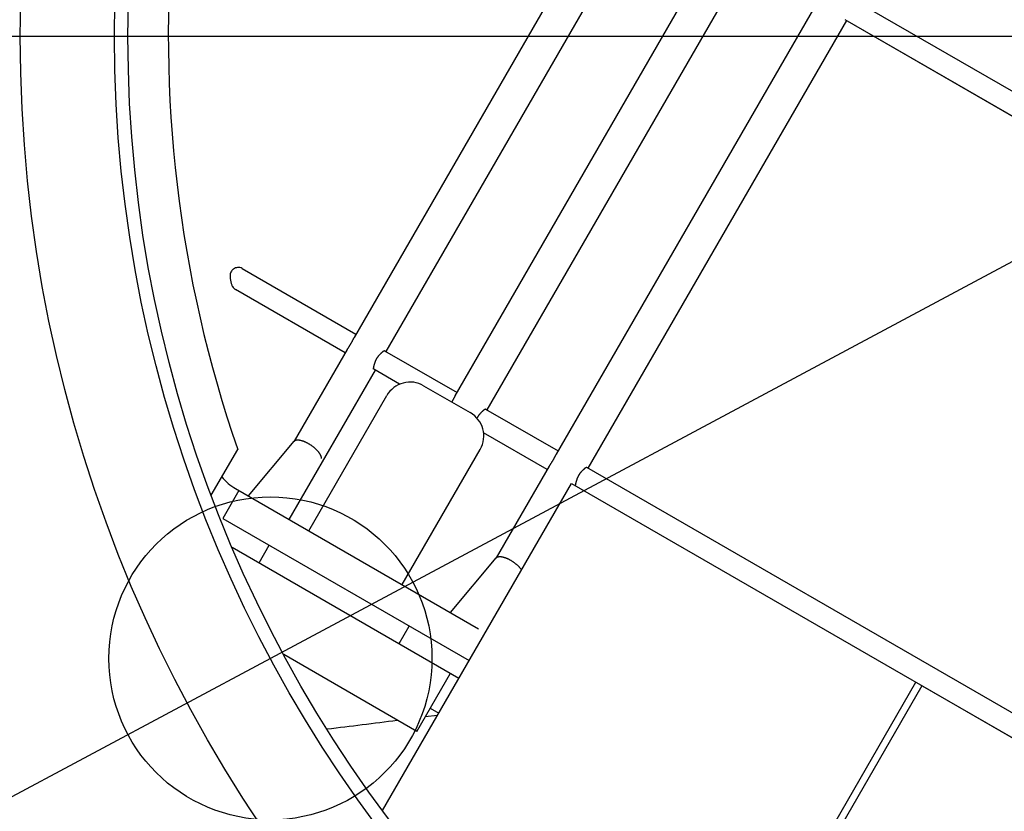
# Model space of a CAD drawing. Extents: x -341 to 678, y -399 to 411.
# Drawn here: x -143 to -107, y -29 to 1 of the extents above; entities that cross this region are included whole.
import ezdxf

# ---------------------------------------------------------------- set-up
doc = ezdxf.new("R2010")
doc.units = 0
doc.header["$LTSCALE"] = 20
doc.header["$PDMODE"] = 3
doc.header["$PDSIZE"] = -2
doc.linetypes.add('DASHDOT', pattern=[5.5, 4, -0.6, 0.3, -0.6])
doc.layers.get('DEFPOINTS').update_dxf_attribs({"linetype": 'CONTINUOUS'})
for name, color, linetype in [('BASIS', 6, 'DASHDOT'), ('DETAIL', 5, 'CONTINUOUS'), ('SIZE', 30, 'CONTINUOUS')]:
    doc.layers.add(name, color=color, linetype=linetype)

msp = doc.modelspace()

# ---------------------------------------------------------------- linework, layer by layer
at = {"layer": 'BASIS', "color": 6, "linetype": 'DASHDOT'}
for p, q in [((-175.8, 0), (48.386, 0)), ((-158.3, 0), (-6.703, 0))]:
    msp.add_line(p, q, dxfattribs=at)
at = {"layer": 'DEFPOINTS', "color": 30, "linetype": 'CONTINUOUS'}
msp.add_point((-134.008, -23.11), dxfattribs=at)
at = {"layer": 'DETAIL', "color": 5, "linetype": 'CONTINUOUS'}
for p, q in [((-121.159, 5.686), (-130.903, -11.192)), ((-129.71, -11.715), (-120.11, 4.913)), ((-127.151, -13.359), (-117.406, 3.519)), ((-125.957, -13.881), (-116.357, 2.746)), ((-113.654, 1.353), (-123.398, -15.526)), ((-112.264, 1.307), (-54.918, -31.802)), ((-122.204, -16.048), (-112.604, 0.58)), ((-112.664, 0.615), (-112.666, 0.616)), ((-55.465, -32.409), (-112.664, 0.615)), ((-91.747, -11.462), (-112.664, 0.615)), ((-135.476, -8.76), (-135.49, -8.794)), ((-135.457, -8.727), (-135.476, -8.76)), ((-135.435, -8.698), (-135.457, -8.727)), ((-135.409, -8.67), (-135.435, -8.698)), ((-135.38, -8.646), (-135.409, -8.67)), ((-135.346, -8.625), (-135.38, -8.646)), ((-135.309, -8.608), (-135.346, -8.625)), ((-135.27, -8.597), (-135.309, -8.608)), ((-135.229, -8.59), (-135.27, -8.597)), ((-135.186, -8.59), (-135.229, -8.59)), ((-135.142, -8.596), (-135.186, -8.59)), ((-135.099, -8.608), (-135.142, -8.596)), ((-135.058, -8.627), (-135.099, -8.608)), ((-135.053, -8.63), (-135.058, -8.627)), ((-135.053, -8.63), (-130.831, -11.067)), ((-135.505, -8.863), (-135.507, -8.894)), ((-135.507, -8.894), (-135.507, -8.922)), ((-135.507, -8.922), (-135.505, -8.951)), ((-135.499, -8.829), (-135.505, -8.863)), ((-135.505, -8.951), (-135.502, -8.981)), ((-135.502, -8.981), (-135.498, -9.011)), ((-135.49, -8.794), (-135.499, -8.829)), ((-135.498, -9.011), (-135.493, -9.042)), ((-135.493, -9.042), (-135.487, -9.072)), ((-135.487, -9.072), (-135.481, -9.103)), ((-135.481, -9.103), (-135.475, -9.131)), ((-135.475, -9.131), (-135.468, -9.158)), ((-135.468, -9.158), (-135.462, -9.184)), ((-135.462, -9.184), (-135.454, -9.208)), ((-135.454, -9.208), (-135.447, -9.231)), ((-135.447, -9.231), (-135.438, -9.254)), ((-135.438, -9.254), (-135.427, -9.278)), ((-135.427, -9.278), (-135.413, -9.302)), ((-135.413, -9.302), (-135.396, -9.327)), ((-135.396, -9.327), (-135.377, -9.35)), ((-135.377, -9.35), (-135.353, -9.373)), ((-135.353, -9.373), (-135.327, -9.394)), ((-135.327, -9.394), (-135.304, -9.408)), ((-131.231, -11.76), (-135.304, -9.408)), ((-130.977, -11.333), (-130.983, -11.343)), ((-130.972, -11.323), (-130.977, -11.333)), ((-130.967, -11.312), (-130.972, -11.323)), ((-130.972, -11.323), (-130.972, -11.323)), ((-130.961, -11.302), (-130.967, -11.312)), ((-130.956, -11.292), (-130.961, -11.302)), ((-130.961, -11.302), (-130.961, -11.302)), ((-130.951, -11.282), (-130.956, -11.292)), ((-130.945, -11.271), (-130.951, -11.282)), ((-130.951, -11.282), (-130.951, -11.282)), ((-130.94, -11.261), (-130.945, -11.271)), ((-130.936, -11.254), (-130.94, -11.261)), ((-130.94, -11.261), (-130.94, -11.261)), ((-130.933, -11.247), (-130.936, -11.254)), ((-130.929, -11.24), (-130.933, -11.247)), ((-130.933, -11.247), (-130.933, -11.247)), ((-130.925, -11.233), (-130.929, -11.24)), ((-130.922, -11.226), (-130.925, -11.233)), ((-130.925, -11.233), (-130.925, -11.233)), ((-130.918, -11.219), (-130.922, -11.226)), ((-130.914, -11.212), (-130.918, -11.219)), ((-130.918, -11.219), (-130.918, -11.219)), ((-130.91, -11.205), (-130.914, -11.212)), ((-130.906, -11.198), (-130.91, -11.205)), ((-130.91, -11.205), (-130.91, -11.205)), ((-130.902, -11.191), (-130.906, -11.198)), ((-131.159, -11.635), (-133.125, -15.041)), ((-131.156, -11.63), (-131.16, -11.637)), ((-131.152, -11.623), (-131.156, -11.63)), ((-131.147, -11.616), (-131.152, -11.623)), ((-131.152, -11.623), (-131.152, -11.623)), ((-131.143, -11.609), (-131.147, -11.616)), ((-131.139, -11.602), (-131.143, -11.609)), ((-131.143, -11.609), (-131.143, -11.609)), ((-131.135, -11.595), (-131.139, -11.602)), ((-131.13, -11.589), (-131.135, -11.595)), ((-131.135, -11.595), (-131.135, -11.595)), ((-131.126, -11.582), (-131.13, -11.589)), ((-131.122, -11.576), (-131.126, -11.582)), ((-131.126, -11.582), (-131.126, -11.582)), ((-131.118, -11.568), (-131.122, -11.576)), ((-131.112, -11.559), (-131.118, -11.568)), ((-131.118, -11.568), (-131.118, -11.568)), ((-131.105, -11.549), (-131.112, -11.559)), ((-131.099, -11.539), (-131.105, -11.549)), ((-131.105, -11.549), (-131.105, -11.549)), ((-131.093, -11.53), (-131.099, -11.539)), ((-131.086, -11.52), (-131.093, -11.53)), ((-131.093, -11.53), (-131.093, -11.53)), ((-131.08, -11.51), (-131.086, -11.52)), ((-131.074, -11.501), (-131.08, -11.51)), ((-131.08, -11.51), (-131.08, -11.51)), ((-131.068, -11.491), (-131.074, -11.501)), ((-131.062, -11.481), (-131.068, -11.491)), ((-131.068, -11.491), (-131.068, -11.491)), ((-131.056, -11.471), (-131.062, -11.481)), ((-131.049, -11.461), (-131.056, -11.471)), ((-131.056, -11.471), (-131.056, -11.471)), ((-131.043, -11.45), (-131.049, -11.461)), ((-131.037, -11.439), (-131.043, -11.45)), ((-131.043, -11.45), (-131.043, -11.45)), ((-131.03, -11.428), (-131.037, -11.439)), ((-131.024, -11.418), (-131.03, -11.428)), ((-131.03, -11.428), (-131.03, -11.428)), ((-131.018, -11.407), (-131.024, -11.418)), ((-131.012, -11.396), (-131.018, -11.407)), ((-131.018, -11.407), (-131.018, -11.407)), ((-131.006, -11.385), (-131.012, -11.396)), ((-131, -11.374), (-131.006, -11.385)), ((-131.006, -11.385), (-131.006, -11.385)), ((-130.994, -11.363), (-131, -11.374)), ((-130.988, -11.353), (-130.994, -11.363)), ((-130.994, -11.363), (-130.994, -11.363)), ((-130.983, -11.343), (-130.988, -11.353)), ((-130.983, -11.343), (-130.983, -11.343)), ((-129.82, -11.703), (-129.817, -11.7)), ((-129.817, -11.7), (-129.814, -11.698)), ((-129.814, -11.698), (-129.811, -11.695)), ((-129.814, -11.698), (-129.814, -11.698)), ((-129.811, -11.695), (-129.807, -11.692)), ((-129.807, -11.692), (-129.804, -11.69)), ((-129.807, -11.692), (-129.807, -11.692)), ((-129.804, -11.69), (-129.8, -11.687)), ((-129.8, -11.687), (-129.796, -11.685)), ((-129.8, -11.687), (-129.8, -11.687)), ((-129.796, -11.685), (-129.792, -11.683)), ((-129.792, -11.683), (-129.79, -11.682)), ((-129.792, -11.683), (-129.792, -11.683)), ((-129.79, -11.682), (-129.788, -11.681)), ((-129.788, -11.681), (-129.785, -11.68)), ((-129.788, -11.681), (-129.788, -11.681)), ((-129.785, -11.68), (-129.783, -11.679)), ((-129.783, -11.679), (-129.783, -11.679)), ((-129.783, -11.679), (-129.781, -11.679)), ((-129.781, -11.679), (-129.778, -11.678)), ((-129.778, -11.678), (-129.778, -11.678)), ((-129.778, -11.678), (-129.776, -11.678)), ((-129.776, -11.678), (-129.774, -11.678)), ((-129.774, -11.678), (-129.774, -11.678)), ((-129.774, -11.678), (-129.772, -11.679)), ((-129.772, -11.679), (-129.77, -11.68)), ((-129.77, -11.68), (-127.078, -13.234)), ((-130.107, -12.073), (-130.102, -12.062)), ((-130.102, -12.062), (-130.098, -12.051)), ((-130.098, -12.051), (-130.093, -12.041)), ((-130.098, -12.051), (-130.098, -12.051)), ((-130.093, -12.041), (-130.088, -12.03)), ((-130.088, -12.03), (-130.083, -12.019)), ((-130.088, -12.03), (-130.088, -12.03)), ((-130.083, -12.019), (-130.077, -12.008)), ((-130.077, -12.008), (-130.071, -11.997)), ((-130.077, -12.008), (-130.077, -12.008)), ((-130.071, -11.997), (-130.065, -11.986)), ((-130.065, -11.986), (-130.059, -11.975)), ((-130.065, -11.986), (-130.065, -11.986)), ((-130.059, -11.975), (-130.053, -11.964)), ((-130.053, -11.964), (-130.046, -11.953)), ((-130.053, -11.964), (-130.053, -11.964)), ((-130.046, -11.953), (-130.04, -11.943)), ((-130.04, -11.943), (-130.033, -11.932)), ((-130.04, -11.943), (-130.04, -11.943)), ((-130.033, -11.932), (-130.026, -11.922)), ((-130.026, -11.922), (-130.019, -11.912)), ((-130.026, -11.922), (-130.026, -11.922)), ((-130.019, -11.912), (-130.012, -11.903)), ((-130.012, -11.903), (-130.005, -11.894)), ((-130.012, -11.903), (-130.012, -11.903)), ((-130.005, -11.894), (-129.998, -11.885)), ((-129.998, -11.885), (-129.991, -11.875)), ((-129.998, -11.885), (-129.998, -11.885)), ((-129.991, -11.875), (-129.984, -11.866)), ((-129.984, -11.866), (-129.976, -11.857)), ((-129.984, -11.866), (-129.984, -11.866)), ((-129.976, -11.857), (-129.969, -11.849)), ((-129.969, -11.849), (-129.961, -11.84)), ((-129.969, -11.849), (-129.969, -11.849)), ((-129.961, -11.84), (-129.953, -11.831)), ((-129.953, -11.831), (-129.946, -11.823)), ((-129.953, -11.831), (-129.953, -11.831)), ((-129.946, -11.823), (-129.939, -11.816)), ((-129.939, -11.816), (-129.932, -11.809)), ((-129.939, -11.816), (-129.939, -11.816)), ((-129.932, -11.809), (-129.925, -11.802)), ((-129.925, -11.802), (-129.918, -11.794)), ((-129.925, -11.802), (-129.925, -11.802)), ((-129.918, -11.794), (-129.911, -11.787)), ((-129.911, -11.787), (-129.904, -11.78)), ((-129.911, -11.787), (-129.911, -11.787)), ((-129.904, -11.78), (-129.896, -11.773)), ((-129.896, -11.773), (-129.889, -11.766)), ((-129.896, -11.773), (-129.896, -11.773)), ((-129.889, -11.766), (-129.881, -11.759)), ((-129.881, -11.759), (-129.876, -11.754)), ((-129.881, -11.759), (-129.881, -11.759)), ((-129.876, -11.754), (-129.87, -11.749)), ((-129.87, -11.749), (-129.865, -11.744)), ((-129.87, -11.749), (-129.87, -11.749)), ((-129.865, -11.744), (-129.859, -11.739)), ((-129.859, -11.739), (-129.854, -11.734)), ((-129.859, -11.739), (-129.859, -11.739)), ((-129.854, -11.734), (-129.848, -11.729)), ((-129.848, -11.729), (-129.843, -11.724)), ((-129.848, -11.729), (-129.848, -11.729)), ((-129.843, -11.724), (-129.837, -11.719)), ((-129.837, -11.719), (-129.832, -11.714)), ((-129.837, -11.719), (-129.837, -11.719)), ((-129.832, -11.714), (-129.827, -11.709)), ((-129.827, -11.709), (-129.823, -11.706)), ((-129.823, -11.706), (-129.82, -11.703)), ((-129.82, -11.703), (-129.82, -11.703)), ((-133.31, -17.95), (-130.11, -12.408)), ((-130.179, -12.343), (-130.178, -12.338)), ((-130.179, -12.348), (-130.179, -12.343)), ((-130.179, -12.343), (-130.179, -12.343)), ((-130.178, -12.352), (-130.179, -12.348)), ((-130.178, -12.334), (-130.177, -12.33)), ((-130.178, -12.338), (-130.178, -12.334)), ((-130.178, -12.334), (-130.178, -12.334)), ((-130.178, -12.355), (-130.178, -12.352)), ((-130.178, -12.352), (-130.178, -12.352)), ((-130.178, -12.357), (-130.178, -12.355)), ((-130.178, -12.359), (-130.178, -12.357)), ((-130.178, -12.357), (-130.178, -12.357)), ((-130.177, -12.362), (-130.178, -12.359)), ((-130.177, -12.326), (-130.176, -12.321)), ((-130.177, -12.33), (-130.177, -12.326)), ((-130.177, -12.326), (-130.177, -12.326)), ((-130.176, -12.364), (-130.177, -12.362)), ((-130.177, -12.362), (-130.177, -12.362)), ((-130.176, -12.321), (-130.175, -12.317)), ((-130.175, -12.366), (-130.176, -12.364)), ((-130.175, -12.317), (-130.174, -12.313)), ((-130.175, -12.317), (-130.175, -12.317)), ((-130.174, -12.368), (-130.175, -12.366)), ((-130.175, -12.366), (-130.175, -12.366)), ((-130.174, -12.313), (-130.173, -12.309)), ((-130.173, -12.37), (-130.174, -12.368)), ((-130.173, -12.309), (-130.171, -12.302)), ((-130.171, -12.371), (-130.173, -12.37)), ((-130.173, -12.37), (-130.173, -12.37)), ((-130.171, -12.302), (-130.17, -12.295)), ((-130.17, -12.373), (-130.171, -12.371)), ((-130.17, -12.295), (-130.168, -12.287)), ((-130.17, -12.295), (-130.17, -12.295)), ((-129.208, -12.928), (-130.17, -12.373)), ((-129.208, -12.928), (-130.17, -12.373)), ((-130.168, -12.287), (-130.166, -12.28)), ((-130.166, -12.28), (-130.165, -12.273)), ((-130.166, -12.28), (-130.166, -12.28)), ((-130.165, -12.273), (-130.163, -12.265)), ((-130.163, -12.265), (-130.162, -12.258)), ((-130.163, -12.265), (-130.163, -12.265)), ((-130.162, -12.258), (-130.16, -12.251)), ((-130.16, -12.251), (-130.159, -12.244)), ((-130.16, -12.251), (-130.16, -12.251)), ((-130.159, -12.244), (-130.157, -12.236)), ((-130.157, -12.236), (-130.155, -12.227)), ((-130.157, -12.236), (-130.157, -12.236)), ((-130.155, -12.227), (-130.152, -12.217)), ((-130.152, -12.217), (-130.15, -12.207)), ((-130.152, -12.217), (-130.152, -12.217)), ((-130.15, -12.207), (-130.147, -12.197)), ((-130.147, -12.197), (-130.145, -12.187)), ((-130.147, -12.197), (-130.147, -12.197)), ((-130.145, -12.187), (-130.142, -12.177)), ((-130.142, -12.177), (-130.139, -12.167)), ((-130.142, -12.177), (-130.142, -12.177)), ((-130.139, -12.167), (-130.136, -12.158)), ((-130.136, -12.158), (-130.134, -12.148)), ((-130.136, -12.158), (-130.136, -12.158)), ((-130.134, -12.148), (-130.13, -12.138)), ((-130.13, -12.138), (-130.127, -12.128)), ((-130.13, -12.138), (-130.13, -12.138)), ((-130.127, -12.128), (-130.123, -12.116)), ((-130.123, -12.116), (-130.119, -12.105)), ((-130.123, -12.116), (-130.123, -12.116)), ((-130.119, -12.105), (-130.115, -12.094)), ((-130.115, -12.094), (-130.111, -12.083)), ((-130.115, -12.094), (-130.115, -12.094)), ((-130.111, -12.083), (-130.107, -12.073)), ((-130.107, -12.073), (-130.107, -12.073)), ((-128.317, -12.981), (-126.585, -13.981)), ((-132.583, -18.37), (-129.683, -13.347)), ((-127.241, -13.53), (-127.244, -13.536)), ((-127.236, -13.52), (-127.241, -13.53)), ((-127.241, -13.53), (-127.241, -13.53)), ((-127.23, -13.51), (-127.236, -13.52)), ((-127.225, -13.499), (-127.23, -13.51)), ((-127.23, -13.51), (-127.23, -13.51)), ((-127.219, -13.489), (-127.225, -13.499)), ((-127.214, -13.479), (-127.219, -13.489)), ((-127.219, -13.489), (-127.219, -13.489)), ((-127.209, -13.469), (-127.214, -13.479)), ((-127.203, -13.459), (-127.209, -13.469)), ((-127.209, -13.469), (-127.209, -13.469)), ((-127.198, -13.448), (-127.203, -13.459)), ((-127.193, -13.438), (-127.198, -13.448)), ((-127.198, -13.448), (-127.198, -13.448)), ((-127.188, -13.428), (-127.193, -13.438)), ((-127.184, -13.42), (-127.188, -13.428)), ((-127.188, -13.428), (-127.188, -13.428)), ((-127.18, -13.414), (-127.184, -13.42)), ((-127.177, -13.407), (-127.18, -13.414)), ((-127.18, -13.414), (-127.18, -13.414)), ((-127.173, -13.399), (-127.177, -13.407)), ((-127.169, -13.392), (-127.173, -13.399)), ((-127.173, -13.399), (-127.173, -13.399)), ((-127.165, -13.385), (-127.169, -13.392)), ((-127.162, -13.378), (-127.165, -13.385)), ((-127.165, -13.385), (-127.165, -13.385)), ((-127.158, -13.371), (-127.162, -13.378)), ((-127.154, -13.364), (-127.158, -13.371)), ((-127.158, -13.371), (-127.158, -13.371)), ((-127.15, -13.357), (-127.154, -13.364)), ((-127.268, -13.579), (-127.271, -13.584)), ((-127.265, -13.573), (-127.268, -13.579)), ((-127.262, -13.568), (-127.265, -13.573)), ((-127.265, -13.573), (-127.265, -13.573)), ((-127.259, -13.563), (-127.262, -13.568)), ((-127.256, -13.557), (-127.259, -13.563)), ((-127.259, -13.563), (-127.259, -13.563)), ((-127.253, -13.552), (-127.256, -13.557)), ((-127.25, -13.546), (-127.253, -13.552)), ((-127.253, -13.552), (-127.253, -13.552)), ((-127.247, -13.541), (-127.25, -13.546)), ((-127.244, -13.536), (-127.247, -13.541)), ((-127.247, -13.541), (-127.247, -13.541)), ((-126.096, -13.896), (-126.09, -13.891)), ((-126.09, -13.891), (-126.085, -13.886)), ((-126.085, -13.886), (-126.079, -13.881)), ((-126.085, -13.886), (-126.085, -13.886)), ((-126.079, -13.881), (-126.074, -13.876)), ((-126.074, -13.876), (-126.071, -13.873)), ((-126.071, -13.873), (-126.068, -13.87)), ((-126.068, -13.87), (-126.065, -13.867)), ((-126.068, -13.87), (-126.068, -13.87)), ((-126.065, -13.867), (-126.061, -13.864)), ((-126.061, -13.864), (-126.058, -13.861)), ((-126.061, -13.864), (-126.061, -13.864)), ((-126.058, -13.861), (-126.055, -13.859)), ((-126.055, -13.859), (-126.051, -13.856)), ((-126.055, -13.859), (-126.055, -13.859)), ((-126.051, -13.856), (-126.048, -13.854)), ((-126.048, -13.854), (-126.043, -13.851)), ((-126.048, -13.854), (-126.048, -13.854)), ((-126.043, -13.851), (-126.04, -13.849)), ((-126.04, -13.849), (-126.037, -13.848)), ((-126.04, -13.849), (-126.04, -13.849)), ((-126.037, -13.848), (-126.035, -13.847)), ((-126.035, -13.847), (-126.035, -13.847)), ((-126.035, -13.847), (-126.033, -13.847)), ((-126.033, -13.847), (-126.03, -13.846)), ((-126.03, -13.846), (-126.028, -13.845)), ((-126.03, -13.846), (-126.03, -13.846)), ((-126.028, -13.845), (-126.026, -13.845)), ((-126.026, -13.845), (-126.026, -13.845)), ((-126.026, -13.845), (-126.023, -13.845)), ((-126.023, -13.845), (-126.021, -13.845)), ((-126.021, -13.845), (-126.021, -13.845)), ((-126.021, -13.845), (-126.019, -13.846)), ((-126.019, -13.846), (-126.017, -13.847)), ((-126.017, -13.847), (-123.326, -15.4)), ((-126.332, -14.189), (-126.327, -14.179)), ((-126.327, -14.179), (-126.321, -14.168)), ((-126.321, -14.168), (-126.316, -14.158)), ((-126.321, -14.168), (-126.321, -14.168)), ((-126.316, -14.158), (-126.31, -14.148)), ((-126.31, -14.148), (-126.304, -14.138)), ((-126.31, -14.148), (-126.31, -14.148)), ((-126.304, -14.138), (-126.298, -14.128)), ((-126.298, -14.128), (-126.292, -14.118)), ((-126.298, -14.128), (-126.298, -14.128)), ((-126.292, -14.118), (-126.286, -14.108)), ((-126.286, -14.108), (-126.28, -14.098)), ((-126.286, -14.108), (-126.286, -14.108)), ((-126.28, -14.098), (-126.273, -14.089)), ((-126.273, -14.089), (-126.266, -14.079)), ((-126.273, -14.089), (-126.273, -14.089)), ((-126.266, -14.079), (-126.26, -14.07)), ((-126.26, -14.07), (-126.253, -14.06)), ((-126.26, -14.07), (-126.26, -14.07)), ((-126.253, -14.06), (-126.246, -14.051)), ((-126.246, -14.051), (-126.238, -14.042)), ((-126.246, -14.051), (-126.246, -14.051)), ((-126.238, -14.042), (-126.231, -14.033)), ((-126.231, -14.033), (-126.224, -14.024)), ((-126.231, -14.033), (-126.231, -14.033)), ((-126.224, -14.024), (-126.216, -14.015)), ((-126.216, -14.015), (-126.208, -14.006)), ((-126.216, -14.015), (-126.216, -14.015)), ((-126.208, -14.006), (-126.2, -13.998)), ((-126.2, -13.998), (-126.193, -13.99)), ((-126.2, -13.998), (-126.2, -13.998)), ((-126.193, -13.99), (-126.187, -13.983)), ((-126.187, -13.983), (-126.18, -13.976)), ((-126.187, -13.983), (-126.187, -13.983)), ((-126.18, -13.976), (-126.173, -13.968)), ((-126.173, -13.968), (-126.165, -13.961)), ((-126.173, -13.968), (-126.173, -13.968)), ((-126.165, -13.961), (-126.158, -13.954)), ((-126.158, -13.954), (-126.151, -13.947)), ((-126.158, -13.954), (-126.158, -13.954)), ((-126.151, -13.947), (-126.144, -13.94)), ((-126.144, -13.94), (-126.136, -13.933)), ((-126.144, -13.94), (-126.144, -13.94)), ((-126.136, -13.933), (-126.129, -13.926)), ((-126.129, -13.926), (-126.123, -13.921)), ((-126.129, -13.926), (-126.129, -13.926)), ((-126.123, -13.921), (-126.118, -13.916)), ((-126.118, -13.916), (-126.112, -13.911)), ((-126.118, -13.916), (-126.118, -13.916)), ((-126.112, -13.911), (-126.107, -13.906)), ((-126.107, -13.906), (-126.101, -13.901)), ((-126.107, -13.906), (-126.107, -13.906)), ((-126.101, -13.901), (-126.096, -13.896)), ((-126.096, -13.896), (-126.096, -13.896)), ((-123.726, -16.093), (-126.093, -14.726)), ((-123.726, -16.093), (-126.093, -14.726)), ((-136.206, -17.045), (-135.224, -15.345)), ((-134.822, -17.076), (-133.124, -15.041)), ((-133.124, -15.042), (-133.122, -15.04)), ((-133.122, -15.04), (-133.121, -15.039)), ((-133.121, -15.039), (-133.12, -15.037)), ((-133.121, -15.039), (-133.121, -15.039)), ((-133.12, -15.037), (-133.118, -15.036)), ((-133.118, -15.036), (-133.117, -15.034)), ((-133.118, -15.036), (-133.118, -15.036)), ((-133.117, -15.034), (-133.115, -15.033)), ((-133.115, -15.033), (-133.114, -15.031)), ((-133.115, -15.033), (-133.115, -15.033)), ((-133.114, -15.031), (-133.112, -15.03)), ((-133.112, -15.029), (-133.109, -15.027)), ((-133.112, -15.03), (-133.112, -15.029)), ((-133.112, -15.03), (-133.112, -15.03)), ((-133.109, -15.027), (-133.103, -15.022)), ((-133.109, -15.027), (-133.109, -15.027)), ((-133.103, -15.022), (-133.094, -15.017)), ((-133.094, -15.017), (-133.086, -15.012)), ((-133.094, -15.017), (-133.094, -15.017)), ((-133.086, -15.012), (-133.078, -15.008)), ((-133.078, -15.008), (-133.069, -15.005)), ((-133.078, -15.008), (-133.078, -15.008)), ((-133.069, -15.005), (-133.06, -15.003)), ((-133.06, -15.003), (-133.051, -15)), ((-133.06, -15.003), (-133.06, -15.003)), ((-133.051, -15), (-133.041, -14.998)), ((-133.041, -14.998), (-133.032, -14.997)), ((-133.041, -14.998), (-133.041, -14.998)), ((-133.032, -14.997), (-133.023, -14.996)), ((-133.023, -14.996), (-133.01, -14.995)), ((-133.01, -14.995), (-132.998, -14.994)), ((-132.998, -14.994), (-132.998, -14.994)), ((-132.998, -14.994), (-132.985, -14.994)), ((-132.985, -14.994), (-132.973, -14.995)), ((-132.973, -14.995), (-132.973, -14.995)), ((-132.973, -14.995), (-132.961, -14.996)), ((-132.961, -14.996), (-132.948, -14.997)), ((-132.948, -14.997), (-132.948, -14.997)), ((-132.948, -14.997), (-132.936, -14.998)), ((-132.936, -14.998), (-132.924, -15)), ((-132.924, -15), (-132.924, -15)), ((-132.924, -15), (-132.912, -15.002)), ((-132.912, -15.002), (-132.9, -15.005)), ((-132.9, -15.005), (-132.9, -15.005)), ((-132.9, -15.005), (-132.885, -15.008)), ((-132.885, -15.008), (-132.87, -15.012)), ((-132.87, -15.012), (-132.87, -15.012)), ((-132.87, -15.012), (-132.855, -15.016)), ((-132.855, -15.016), (-132.841, -15.02)), ((-132.841, -15.02), (-132.841, -15.02)), ((-132.841, -15.02), (-132.827, -15.024)), ((-132.827, -15.024), (-132.812, -15.029)), ((-132.812, -15.029), (-132.812, -15.029)), ((-132.812, -15.029), (-132.798, -15.034)), ((-132.798, -15.034), (-132.783, -15.039)), ((-132.783, -15.039), (-132.783, -15.039)), ((-132.783, -15.039), (-132.77, -15.044)), ((-132.77, -15.044), (-132.755, -15.05)), ((-132.755, -15.05), (-132.755, -15.05)), ((-132.755, -15.05), (-132.74, -15.056)), ((-132.74, -15.056), (-132.724, -15.063)), ((-132.724, -15.063), (-132.724, -15.063)), ((-132.724, -15.063), (-132.708, -15.07)), ((-132.708, -15.07), (-132.692, -15.078)), ((-132.692, -15.078), (-132.692, -15.078)), ((-132.692, -15.078), (-132.677, -15.085)), ((-132.677, -15.085), (-132.662, -15.093)), ((-132.662, -15.093), (-132.662, -15.093)), ((-132.662, -15.093), (-132.647, -15.101)), ((-132.647, -15.101), (-132.632, -15.109)), ((-132.632, -15.109), (-132.632, -15.109)), ((-132.632, -15.109), (-132.617, -15.117)), ((-132.617, -15.117), (-132.602, -15.126)), ((-132.602, -15.126), (-132.602, -15.126)), ((-132.602, -15.126), (-132.586, -15.135)), ((-132.586, -15.135), (-132.571, -15.144)), ((-132.571, -15.144), (-132.571, -15.144)), ((-132.571, -15.144), (-132.555, -15.154)), ((-132.555, -15.154), (-132.54, -15.163)), ((-132.54, -15.163), (-132.54, -15.163)), ((-132.54, -15.163), (-132.525, -15.173)), ((-132.525, -15.173), (-132.51, -15.183)), ((-132.51, -15.183), (-132.51, -15.183)), ((-132.51, -15.183), (-132.495, -15.193)), ((-132.495, -15.193), (-132.48, -15.204)), ((-132.48, -15.204), (-132.48, -15.204)), ((-132.48, -15.204), (-132.466, -15.215)), ((-132.466, -15.215), (-132.451, -15.225)), ((-132.451, -15.225), (-132.451, -15.225)), ((-132.451, -15.225), (-132.437, -15.236)), ((-132.437, -15.236), (-132.423, -15.247)), ((-132.423, -15.247), (-132.423, -15.247)), ((-132.423, -15.247), (-132.409, -15.258)), ((-132.409, -15.258), (-132.395, -15.27)), ((-132.395, -15.27), (-132.395, -15.27)), ((-132.395, -15.27), (-132.382, -15.281)), ((-132.382, -15.281), (-132.368, -15.293)), ((-132.368, -15.293), (-132.368, -15.293)), ((-132.368, -15.293), (-132.355, -15.305)), ((-132.355, -15.305), (-132.342, -15.317)), ((-132.342, -15.317), (-132.342, -15.317)), ((-132.342, -15.317), (-132.329, -15.33)), ((-132.329, -15.33), (-132.316, -15.342)), ((-132.316, -15.342), (-132.316, -15.342)), ((-132.316, -15.342), (-132.304, -15.354)), ((-132.304, -15.354), (-132.293, -15.365)), ((-129.119, -20.37), (-126.219, -15.347)), ((-132.293, -15.365), (-132.293, -15.365)), ((-132.293, -15.365), (-132.281, -15.377)), ((-132.281, -15.377), (-132.27, -15.39)), ((-132.27, -15.39), (-132.27, -15.39)), ((-132.27, -15.39), (-132.259, -15.402)), ((-132.259, -15.402), (-132.248, -15.415)), ((-132.248, -15.415), (-132.248, -15.415)), ((-132.248, -15.415), (-132.238, -15.427)), ((-132.238, -15.427), (-132.228, -15.44)), ((-132.228, -15.44), (-132.228, -15.44)), ((-132.228, -15.44), (-132.217, -15.454)), ((-132.217, -15.454), (-132.208, -15.466)), ((-132.208, -15.466), (-132.208, -15.466)), ((-132.208, -15.466), (-132.199, -15.478)), ((-132.199, -15.478), (-132.192, -15.489)), ((-132.192, -15.489), (-132.192, -15.489)), ((-132.192, -15.489), (-132.184, -15.5)), ((-132.184, -15.5), (-132.177, -15.512)), ((-132.177, -15.512), (-132.177, -15.512)), ((-132.177, -15.512), (-132.17, -15.524)), ((-132.17, -15.524), (-132.163, -15.536)), ((-132.163, -15.536), (-132.163, -15.536)), ((-132.163, -15.536), (-132.157, -15.548)), ((-132.157, -15.548), (-132.151, -15.561)), ((-132.151, -15.561), (-132.151, -15.561)), ((-132.151, -15.561), (-132.145, -15.574)), ((-132.145, -15.574), (-132.14, -15.587)), ((-132.14, -15.587), (-132.14, -15.587)), ((-132.14, -15.587), (-132.136, -15.597)), ((-132.136, -15.597), (-132.133, -15.607)), ((-132.133, -15.607), (-132.133, -15.607)), ((-132.133, -15.607), (-132.131, -15.616)), ((-132.131, -15.616), (-132.128, -15.627)), ((-132.128, -15.627), (-132.128, -15.627)), ((-132.128, -15.627), (-132.126, -15.637)), ((-132.126, -15.637), (-132.124, -15.647)), ((-132.124, -15.647), (-132.124, -15.647)), ((-132.124, -15.647), (-132.123, -15.658)), ((-132.123, -15.678), (-132.124, -15.688)), ((-132.123, -15.658), (-132.123, -15.668)), ((-132.123, -15.668), (-132.123, -15.668)), ((-132.123, -15.668), (-132.123, -15.678)), ((-123.5, -15.718), (-123.506, -15.729)), ((-123.494, -15.707), (-123.5, -15.718)), ((-123.5, -15.718), (-123.5, -15.718)), ((-123.488, -15.696), (-123.494, -15.707)), ((-123.483, -15.686), (-123.488, -15.696)), ((-123.488, -15.696), (-123.488, -15.696)), ((-123.477, -15.676), (-123.483, -15.686)), ((-123.472, -15.666), (-123.477, -15.676)), ((-123.477, -15.676), (-123.477, -15.676)), ((-123.467, -15.656), (-123.472, -15.666)), ((-123.461, -15.646), (-123.467, -15.656)), ((-123.467, -15.656), (-123.467, -15.656)), ((-123.456, -15.635), (-123.461, -15.646)), ((-123.451, -15.625), (-123.456, -15.635)), ((-123.456, -15.635), (-123.456, -15.635)), ((-123.445, -15.615), (-123.451, -15.625)), ((-123.44, -15.604), (-123.445, -15.615)), ((-123.445, -15.615), (-123.445, -15.615)), ((-123.435, -15.594), (-123.44, -15.604)), ((-123.431, -15.587), (-123.435, -15.594)), ((-123.435, -15.594), (-123.435, -15.594)), ((-123.428, -15.58), (-123.431, -15.587)), ((-123.424, -15.573), (-123.428, -15.58)), ((-123.428, -15.58), (-123.428, -15.58)), ((-123.42, -15.566), (-123.424, -15.573)), ((-123.416, -15.559), (-123.42, -15.566)), ((-123.42, -15.566), (-123.42, -15.566)), ((-123.413, -15.552), (-123.416, -15.559)), ((-123.409, -15.545), (-123.413, -15.552)), ((-123.413, -15.552), (-123.413, -15.552)), ((-123.405, -15.538), (-123.409, -15.545)), ((-123.401, -15.531), (-123.405, -15.538)), ((-123.405, -15.538), (-123.405, -15.538)), ((-123.397, -15.524), (-123.401, -15.531)), ((-123.654, -15.968), (-125.62, -19.374)), ((-123.65, -15.963), (-123.655, -15.97)), ((-123.646, -15.956), (-123.65, -15.963)), ((-123.642, -15.949), (-123.646, -15.956)), ((-123.646, -15.956), (-123.646, -15.956)), ((-123.638, -15.942), (-123.642, -15.949)), ((-123.634, -15.935), (-123.638, -15.942)), ((-123.638, -15.942), (-123.638, -15.942)), ((-123.63, -15.929), (-123.634, -15.935)), ((-123.625, -15.922), (-123.63, -15.929)), ((-123.63, -15.929), (-123.63, -15.929)), ((-123.621, -15.915), (-123.625, -15.922)), ((-123.617, -15.909), (-123.621, -15.915)), ((-123.621, -15.915), (-123.621, -15.915)), ((-123.612, -15.902), (-123.617, -15.909)), ((-123.606, -15.892), (-123.612, -15.902)), ((-123.612, -15.902), (-123.612, -15.902)), ((-123.6, -15.882), (-123.606, -15.892)), ((-123.594, -15.872), (-123.6, -15.882)), ((-123.6, -15.882), (-123.6, -15.882)), ((-123.587, -15.863), (-123.594, -15.872)), ((-123.581, -15.853), (-123.587, -15.863)), ((-123.587, -15.863), (-123.587, -15.863)), ((-123.575, -15.843), (-123.581, -15.853)), ((-123.569, -15.834), (-123.575, -15.843)), ((-123.575, -15.843), (-123.575, -15.843)), ((-123.563, -15.824), (-123.569, -15.834)), ((-123.557, -15.814), (-123.563, -15.824)), ((-123.563, -15.824), (-123.563, -15.824)), ((-123.551, -15.804), (-123.557, -15.814)), ((-123.544, -15.794), (-123.551, -15.804)), ((-123.551, -15.804), (-123.551, -15.804)), ((-123.538, -15.783), (-123.544, -15.794)), ((-123.531, -15.772), (-123.538, -15.783)), ((-123.538, -15.783), (-123.538, -15.783)), ((-123.525, -15.762), (-123.531, -15.772)), ((-123.519, -15.751), (-123.525, -15.762)), ((-123.525, -15.762), (-123.525, -15.762)), ((-123.513, -15.74), (-123.519, -15.751)), ((-123.506, -15.729), (-123.513, -15.74)), ((-123.513, -15.74), (-123.513, -15.74)), ((-122.376, -16.092), (-122.37, -16.087)), ((-122.37, -16.087), (-122.365, -16.082)), ((-122.365, -16.082), (-122.36, -16.077)), ((-122.365, -16.082), (-122.365, -16.082)), ((-122.36, -16.077), (-122.354, -16.072)), ((-122.354, -16.072), (-122.349, -16.067)), ((-122.354, -16.072), (-122.354, -16.072)), ((-122.349, -16.067), (-122.343, -16.062)), ((-122.343, -16.062), (-122.338, -16.057)), ((-122.343, -16.062), (-122.343, -16.062)), ((-122.338, -16.057), (-122.332, -16.052)), ((-122.332, -16.052), (-122.327, -16.047)), ((-122.332, -16.052), (-122.332, -16.052)), ((-122.327, -16.047), (-122.321, -16.042)), ((-122.321, -16.042), (-122.318, -16.039)), ((-122.318, -16.039), (-122.315, -16.036)), ((-122.315, -16.036), (-122.312, -16.034)), ((-122.315, -16.036), (-122.315, -16.036)), ((-122.312, -16.034), (-122.309, -16.031)), ((-122.309, -16.031), (-122.305, -16.028)), ((-122.309, -16.031), (-122.309, -16.031)), ((-122.305, -16.028), (-122.302, -16.025)), ((-122.302, -16.025), (-122.299, -16.023)), ((-122.302, -16.025), (-122.302, -16.025)), ((-122.299, -16.023), (-122.295, -16.02)), ((-122.295, -16.02), (-122.291, -16.018)), ((-122.295, -16.02), (-122.295, -16.02)), ((-122.291, -16.018), (-122.287, -16.016)), ((-122.287, -16.016), (-122.284, -16.015)), ((-122.287, -16.016), (-122.287, -16.016)), ((-122.284, -16.015), (-122.282, -16.014)), ((-122.282, -16.014), (-122.28, -16.013)), ((-122.282, -16.014), (-122.282, -16.014)), ((-122.28, -16.013), (-122.278, -16.012)), ((-122.278, -16.012), (-122.278, -16.012)), ((-122.278, -16.012), (-122.275, -16.012)), ((-122.275, -16.012), (-122.273, -16.011)), ((-122.273, -16.011), (-122.273, -16.011)), ((-122.273, -16.011), (-122.271, -16.011)), ((-122.271, -16.011), (-122.269, -16.012)), ((-122.269, -16.012), (-122.269, -16.012)), ((-122.269, -16.012), (-122.266, -16.012)), ((-122.266, -16.012), (-122.264, -16.013)), ((-122.264, -16.013), (-72.923, -44.501)), ((-122.622, -16.461), (-122.618, -16.449)), ((-122.618, -16.449), (-122.614, -16.438)), ((-122.618, -16.449), (-122.618, -16.449)), ((-122.614, -16.438), (-122.61, -16.427)), ((-122.61, -16.427), (-122.606, -16.417)), ((-122.61, -16.427), (-122.61, -16.427)), ((-122.606, -16.417), (-122.602, -16.406)), ((-122.602, -16.406), (-122.597, -16.395)), ((-122.602, -16.406), (-122.602, -16.406)), ((-122.597, -16.395), (-122.592, -16.384)), ((-122.592, -16.384), (-122.588, -16.374)), ((-122.592, -16.384), (-122.592, -16.384)), ((-122.588, -16.374), (-122.583, -16.363)), ((-122.583, -16.363), (-122.577, -16.352)), ((-122.583, -16.363), (-122.583, -16.363)), ((-122.577, -16.352), (-122.572, -16.341)), ((-122.572, -16.341), (-122.566, -16.33)), ((-122.572, -16.341), (-122.572, -16.341)), ((-122.566, -16.33), (-122.56, -16.319)), ((-122.56, -16.319), (-122.554, -16.308)), ((-122.56, -16.319), (-122.56, -16.319)), ((-122.554, -16.308), (-122.548, -16.297)), ((-122.548, -16.297), (-122.541, -16.287)), ((-122.548, -16.297), (-122.548, -16.297)), ((-122.541, -16.287), (-122.534, -16.276)), ((-122.534, -16.276), (-122.527, -16.265)), ((-122.534, -16.276), (-122.534, -16.276)), ((-122.527, -16.265), (-122.521, -16.255)), ((-122.521, -16.255), (-122.514, -16.246)), ((-122.521, -16.255), (-122.521, -16.255)), ((-122.514, -16.246), (-122.507, -16.236)), ((-122.507, -16.236), (-122.5, -16.227)), ((-122.507, -16.236), (-122.507, -16.236)), ((-122.5, -16.227), (-122.493, -16.218)), ((-122.493, -16.218), (-122.486, -16.209)), ((-122.493, -16.218), (-122.493, -16.218)), ((-122.486, -16.209), (-122.478, -16.199)), ((-122.478, -16.199), (-122.471, -16.191)), ((-122.478, -16.199), (-122.478, -16.199)), ((-122.471, -16.191), (-122.463, -16.182)), ((-122.463, -16.182), (-122.455, -16.173)), ((-122.463, -16.182), (-122.463, -16.182)), ((-122.455, -16.173), (-122.448, -16.164)), ((-122.448, -16.164), (-122.441, -16.157)), ((-122.448, -16.164), (-122.448, -16.164)), ((-122.441, -16.157), (-122.434, -16.149)), ((-122.434, -16.149), (-122.427, -16.142)), ((-122.434, -16.149), (-122.434, -16.149)), ((-122.427, -16.142), (-122.42, -16.135)), ((-122.42, -16.135), (-122.413, -16.128)), ((-122.42, -16.135), (-122.42, -16.135)), ((-122.413, -16.128), (-122.406, -16.12)), ((-122.406, -16.12), (-122.398, -16.113)), ((-122.406, -16.12), (-122.406, -16.12)), ((-122.398, -16.113), (-122.391, -16.106)), ((-122.391, -16.106), (-122.383, -16.099)), ((-122.391, -16.106), (-122.391, -16.106)), ((-122.383, -16.099), (-122.376, -16.092)), ((-122.376, -16.092), (-122.376, -16.092)), ((-135.299, -16.801), (-126.278, -22.01)), ((-129.845, -28.761), (-122.83, -16.61)), ((-122.83, -16.61), (-73.878, -44.873)), ((-122.673, -16.667), (-122.672, -16.663)), ((-122.673, -16.671), (-122.673, -16.667)), ((-122.673, -16.667), (-122.673, -16.667)), ((-122.673, -16.676), (-122.673, -16.671)), ((-122.673, -16.681), (-122.673, -16.676)), ((-122.673, -16.676), (-122.673, -16.676)), ((-122.673, -16.685), (-122.673, -16.681)), ((-122.673, -16.688), (-122.673, -16.685)), ((-122.673, -16.685), (-122.673, -16.685)), ((-122.673, -16.69), (-122.673, -16.688)), ((-122.672, -16.692), (-122.673, -16.69)), ((-122.673, -16.69), (-122.673, -16.69)), ((-122.672, -16.663), (-122.671, -16.659)), ((-122.672, -16.695), (-122.672, -16.692)), ((-122.671, -16.697), (-122.672, -16.695)), ((-122.672, -16.695), (-122.672, -16.695)), ((-122.671, -16.655), (-122.67, -16.65)), ((-122.671, -16.659), (-122.671, -16.655)), ((-122.671, -16.659), (-122.671, -16.659)), ((-122.67, -16.699), (-122.671, -16.697)), ((-122.67, -16.65), (-122.669, -16.646)), ((-122.67, -16.65), (-122.67, -16.65)), ((-122.669, -16.701), (-122.67, -16.699)), ((-122.67, -16.699), (-122.67, -16.699)), ((-122.669, -16.646), (-122.668, -16.642)), ((-122.668, -16.703), (-122.669, -16.701)), ((-122.668, -16.642), (-122.666, -16.635)), ((-122.666, -16.705), (-122.668, -16.703)), ((-122.668, -16.703), (-122.668, -16.703)), ((-122.666, -16.635), (-122.664, -16.628)), ((-122.664, -16.706), (-122.666, -16.705)), ((-122.664, -16.628), (-122.663, -16.62)), ((-122.664, -16.628), (-122.664, -16.628)), ((-122.663, -16.62), (-122.661, -16.613)), ((-122.661, -16.613), (-122.66, -16.606)), ((-122.661, -16.613), (-122.661, -16.613)), ((-122.66, -16.606), (-122.658, -16.599)), ((-122.658, -16.599), (-122.656, -16.591)), ((-122.658, -16.599), (-122.658, -16.599)), ((-122.656, -16.591), (-122.655, -16.584)), ((-122.655, -16.584), (-122.653, -16.577)), ((-122.655, -16.584), (-122.655, -16.584)), ((-122.653, -16.577), (-122.652, -16.57)), ((-122.652, -16.57), (-122.649, -16.56)), ((-122.652, -16.57), (-122.652, -16.57)), ((-122.649, -16.56), (-122.647, -16.55)), ((-122.647, -16.55), (-122.644, -16.54)), ((-122.647, -16.55), (-122.647, -16.55)), ((-122.644, -16.54), (-122.642, -16.53)), ((-122.642, -16.53), (-122.639, -16.52)), ((-122.642, -16.53), (-122.642, -16.53)), ((-122.639, -16.52), (-122.637, -16.51)), ((-122.637, -16.51), (-122.634, -16.501)), ((-122.637, -16.51), (-122.637, -16.51)), ((-122.634, -16.501), (-122.631, -16.491)), ((-122.631, -16.491), (-122.628, -16.481)), ((-122.631, -16.491), (-122.631, -16.491)), ((-122.628, -16.481), (-122.625, -16.472)), ((-122.625, -16.472), (-122.622, -16.461)), ((-122.625, -16.472), (-122.625, -16.472)), ((-135.181, -16.87), (-135.781, -17.909)), ((-135.781, -17.909), (-126.63, -23.192)), ((-135.431, -18.977), (-127.005, -23.842)), ((-134.424, -19.558), (-134.049, -18.909)), ((-127.317, -21.409), (-125.619, -19.374)), ((-125.618, -19.375), (-125.617, -19.374)), ((-125.617, -19.374), (-125.616, -19.372)), ((-125.616, -19.372), (-125.614, -19.37)), ((-125.616, -19.372), (-125.616, -19.372)), ((-125.614, -19.37), (-125.613, -19.369)), ((-125.613, -19.369), (-125.612, -19.367)), ((-125.613, -19.369), (-125.613, -19.369)), ((-125.612, -19.367), (-125.61, -19.366)), ((-125.61, -19.366), (-125.608, -19.364)), ((-125.61, -19.366), (-125.61, -19.366)), ((-125.608, -19.364), (-125.607, -19.363)), ((-125.607, -19.362), (-125.604, -19.36)), ((-125.607, -19.363), (-125.607, -19.362)), ((-125.607, -19.363), (-125.607, -19.363)), ((-125.604, -19.36), (-125.598, -19.355)), ((-125.604, -19.36), (-125.604, -19.36)), ((-125.598, -19.355), (-125.589, -19.35)), ((-125.589, -19.35), (-125.581, -19.345)), ((-125.589, -19.35), (-125.589, -19.35)), ((-125.581, -19.345), (-125.572, -19.342)), ((-125.572, -19.342), (-125.564, -19.338)), ((-125.572, -19.342), (-125.572, -19.342)), ((-125.564, -19.338), (-125.555, -19.336)), ((-125.555, -19.336), (-125.545, -19.333)), ((-125.555, -19.336), (-125.555, -19.336)), ((-125.545, -19.333), (-125.536, -19.332)), ((-125.536, -19.332), (-125.527, -19.33)), ((-125.536, -19.332), (-125.536, -19.332)), ((-125.527, -19.33), (-125.517, -19.329)), ((-125.517, -19.329), (-125.505, -19.328)), ((-125.505, -19.328), (-125.492, -19.328)), ((-125.492, -19.328), (-125.492, -19.328)), ((-125.492, -19.328), (-125.48, -19.328)), ((-125.48, -19.328), (-125.468, -19.328)), ((-125.468, -19.328), (-125.468, -19.328)), ((-125.468, -19.328), (-125.455, -19.329)), ((-125.455, -19.329), (-125.443, -19.33)), ((-125.443, -19.33), (-125.443, -19.33)), ((-125.443, -19.33), (-125.431, -19.332)), ((-125.431, -19.332), (-125.419, -19.333)), ((-125.419, -19.333), (-125.419, -19.333)), ((-125.419, -19.333), (-125.407, -19.335)), ((-125.407, -19.335), (-125.395, -19.338)), ((-125.395, -19.338), (-125.395, -19.338)), ((-125.395, -19.338), (-125.38, -19.341)), ((-125.38, -19.341), (-125.365, -19.345)), ((-125.365, -19.345), (-125.365, -19.345)), ((-125.365, -19.345), (-125.35, -19.349)), ((-125.35, -19.349), (-125.336, -19.353)), ((-125.336, -19.353), (-125.336, -19.353)), ((-125.336, -19.353), (-125.321, -19.357)), ((-125.321, -19.357), (-125.307, -19.362)), ((-125.307, -19.362), (-125.307, -19.362)), ((-125.307, -19.362), (-125.292, -19.367)), ((-125.292, -19.367), (-125.278, -19.372)), ((-125.278, -19.372), (-125.278, -19.372)), ((-125.278, -19.372), (-125.264, -19.377)), ((-125.264, -19.377), (-125.25, -19.383)), ((-125.25, -19.383), (-125.25, -19.383)), ((-125.25, -19.383), (-125.234, -19.39)), ((-125.234, -19.39), (-125.218, -19.396)), ((-125.218, -19.396), (-125.218, -19.396)), ((-125.218, -19.396), (-125.203, -19.404)), ((-125.203, -19.404), (-125.187, -19.411)), ((-125.187, -19.411), (-125.187, -19.411)), ((-125.187, -19.411), (-125.172, -19.418)), ((-125.172, -19.418), (-125.157, -19.426)), ((-125.157, -19.426), (-125.157, -19.426)), ((-125.157, -19.426), (-125.141, -19.434)), ((-125.141, -19.434), (-125.126, -19.442)), ((-125.126, -19.442), (-125.126, -19.442)), ((-125.126, -19.442), (-125.111, -19.45)), ((-125.111, -19.45), (-125.096, -19.459)), ((-125.096, -19.459), (-125.096, -19.459)), ((-125.096, -19.459), (-125.081, -19.468)), ((-125.081, -19.468), (-125.065, -19.477)), ((-125.065, -19.477), (-125.065, -19.477)), ((-125.065, -19.477), (-125.05, -19.487)), ((-125.05, -19.487), (-125.035, -19.496)), ((-125.035, -19.496), (-125.035, -19.496)), ((-125.035, -19.496), (-125.02, -19.506)), ((-125.02, -19.506), (-125.005, -19.516)), ((-125.005, -19.516), (-125.005, -19.516)), ((-125.005, -19.516), (-124.99, -19.527)), ((-124.99, -19.527), (-124.975, -19.537)), ((-124.975, -19.537), (-124.975, -19.537)), ((-124.975, -19.537), (-124.961, -19.548)), ((-124.961, -19.548), (-124.946, -19.558)), ((-124.946, -19.558), (-124.946, -19.558)), ((-124.946, -19.558), (-124.932, -19.569)), ((-124.932, -19.569), (-124.918, -19.58)), ((-124.918, -19.58), (-124.918, -19.58)), ((-124.918, -19.58), (-124.904, -19.592)), ((-124.904, -19.592), (-124.89, -19.603)), ((-124.89, -19.603), (-124.89, -19.603)), ((-124.89, -19.603), (-124.876, -19.615)), ((-124.876, -19.615), (-124.863, -19.626)), ((-124.863, -19.626), (-124.863, -19.626)), ((-124.863, -19.626), (-124.85, -19.638)), ((-124.85, -19.638), (-124.836, -19.65)), ((-124.836, -19.65), (-124.836, -19.65)), ((-124.836, -19.65), (-124.823, -19.663)), ((-124.823, -19.663), (-124.811, -19.675)), ((-124.811, -19.675), (-124.811, -19.675)), ((-124.811, -19.675), (-124.799, -19.687)), ((-124.799, -19.687), (-124.787, -19.699)), ((-124.787, -19.699), (-124.787, -19.699)), ((-124.787, -19.699), (-124.776, -19.711)), ((-124.776, -19.711), (-124.765, -19.723)), ((-124.765, -19.723), (-124.765, -19.723)), ((-124.765, -19.723), (-124.754, -19.735)), ((-124.754, -19.735), (-124.743, -19.748)), ((-124.743, -19.748), (-124.743, -19.748)), ((-124.743, -19.748), (-124.733, -19.76)), ((-124.733, -19.76), (-124.722, -19.773)), ((-124.722, -19.773), (-124.722, -19.773)), ((-124.722, -19.773), (-124.711, -19.788)), ((-124.711, -19.788), (-124.702, -19.8)), ((-124.702, -19.8), (-124.702, -19.8)), ((-124.702, -19.8), (-124.699, -19.804)), ((-124.699, -19.804), (-124.699, -19.805)), ((-124.699, -19.805), (-124.699, -19.805)), ((-124.699, -19.805), (-124.697, -19.807)), ((-124.697, -19.807), (-124.695, -19.81)), ((-124.695, -19.81), (-124.695, -19.81)), ((-124.695, -19.81), (-124.694, -19.812)), ((-124.694, -19.812), (-124.692, -19.815)), ((-124.692, -19.815), (-124.692, -19.815)), ((-124.692, -19.815), (-124.69, -19.817)), ((-124.69, -19.817), (-124.688, -19.82)), ((-124.688, -19.82), (-124.688, -19.82)), ((-124.688, -19.82), (-124.687, -19.822)), ((-124.687, -19.822), (-124.685, -19.825)), ((-129.228, -22.558), (-128.853, -21.909)), ((-128.572, -25.824), (-133.515, -22.97)), ((-128.572, -25.824), (-127.322, -23.658)), ((-117.537, -36.987), (-110.037, -23.996)), ((-109.811, -24.127), (-116.561, -35.818)), ((-101.747, -28.782), (-109.871, -24.092)), ((-128.255, -25.275), (-127.799, -25.218)), ((-128.072, -24.958), (-127.755, -25.141))]:
    msp.add_line(p, q, dxfattribs=at)
for radius in [52.5, 49, 48.5]:
    msp.add_circle((-90.8, 0), radius, dxfattribs=at)
for centre, radius, start, end in [((-90.8, 0), 47, 100.9439, 199.0561), ((-128.817, -13.847), 1, 60, 150), ((-127.085, -14.847), 1, 330, 60), ((-134.299, -15.069), 2, 220.6212, 240), ((-203.063, 552.339), 582.435, 277.018323, 277.276213)]:
    msp.add_arc(centre, radius, start, end, dxfattribs=at)
at = {"layer": 'SIZE', "color": 30, "linetype": 'CONTINUOUS'}
for p, q in [((-47.592, 23.11), (-134.008, -23.11)), ((-134.008, -23.11), (-144.589, -28.77))]:
    msp.add_line(p, q, dxfattribs=at)
msp.add_circle((-134.008, -23.11), 6, dxfattribs=at)

doc.saveas('drawing.dxf')
